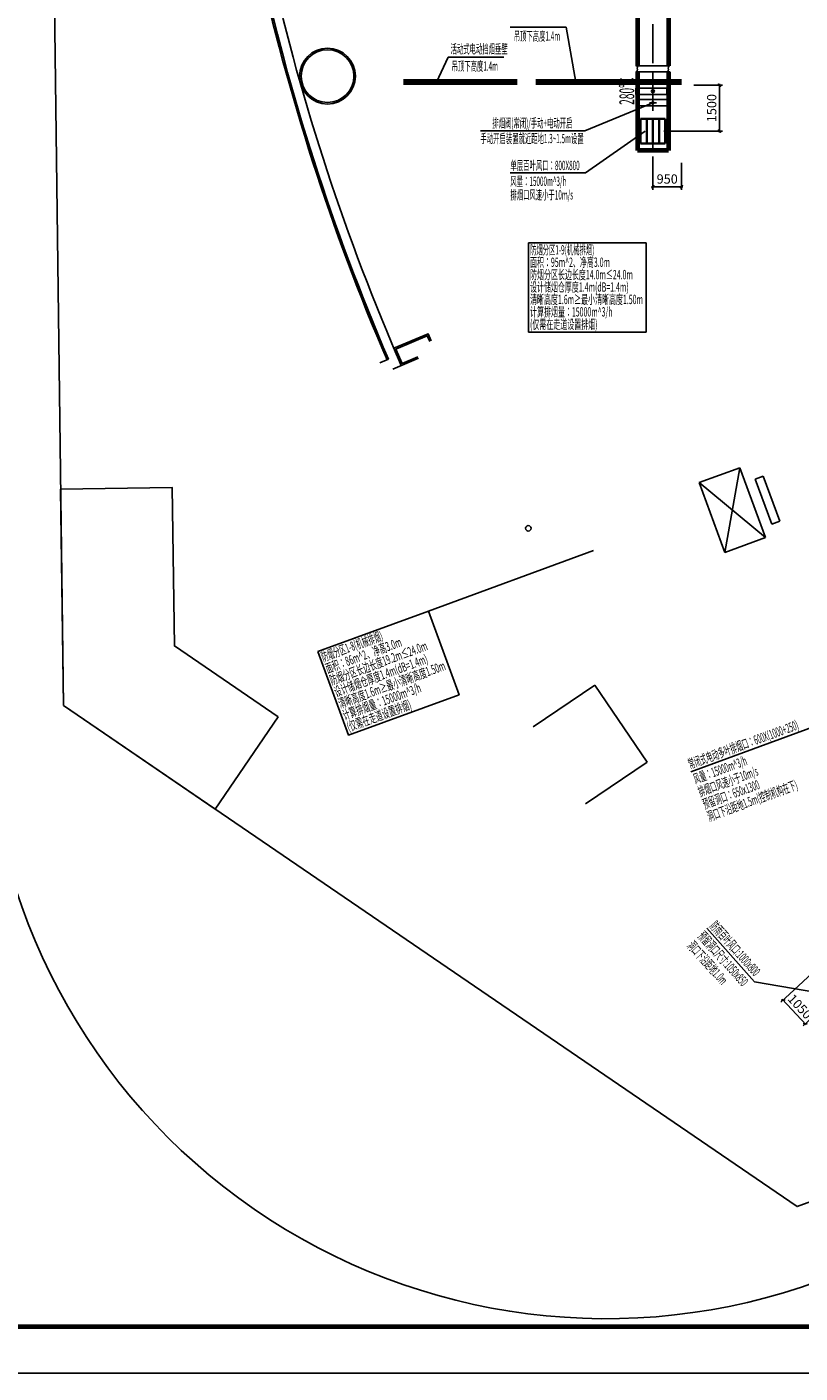
# Model space of a CAD drawing. Extents: x -371914 to 553368, y -191129 to 196452.
# Drawn here: x -197026 to -172099, y -107211 to -63804 of the extents above; entities that cross this region are included whole.
import ezdxf
from ezdxf.enums import TextEntityAlignment as Align

# ---------------------------------------------------------------- set-up
doc = ezdxf.new("R2010")
doc.units = 0
doc.header["$LTSCALE"] = 1000
doc.header["$MEASUREMENT"] = 0
doc.linetypes.add('CENTER', pattern=[2, 1.25, -0.25, 0.25, -0.25])
doc.linetypes.add('DASH', pattern=[0.35, 0.25, -0.1])
for name, color, linetype in [('0暖通-建筑底图', 8, 'Continuous'), ('0暖通-标注', 3, 'Continuous'), ('NS-dycb', 3, 'Continuous'), ('NS-fjbz', 3, 'Continuous'), ('NS-pykbz', 3, 'Continuous'), ('NS-yldk', 1, 'Continuous'), ('PUB_TITLE', 4, 'Continuous'), ('STAIR', 8, 'Continuous')]:
    doc.layers.add(name, color=color, linetype=linetype)
for name, color, linetype, lineweight in [('暖通_排烟_边线', 132, 'Continuous', 70), ('暖通_排烟_阀门', 3, 'Continuous', 25), ('暖通_排烟_阀门_法兰', 2, 'Continuous', 25), ('暖通_排烟_阀门_消防', 3, 'Continuous', 25), ('暖通_排烟_阀门标注', 3, 'Continuous', 25), ('暖通_排烟_风管_中心线', 9, 'CENTER', 25), ('暖通_送风_风口', 4, 'Continuous', 35)]:
    doc.layers.add(name, color=color, linetype=linetype, lineweight=lineweight)
doc.styles.add('_HZTXT', font='romans.shx', dxfattribs={"width": 0.7, "bigfont": 'HZTXT.shx'})
doc.styles.add('宋体', font='txt')
doc.dimstyles.new('暖通100', dxfattribs={"dimtxt": 300, "dimasz": 100, "dimexe": 100, "dimexo": 200, "dimgap": 100, "dimtad": 1, "dimdec": 0, "dimrnd": 50, "dimzin": 0, "dimdsep": 46, "dimtxsty": '_HZTXT', "dimblk": 'ARCHTICK', "dimcen": 0.09, "dimdle": 40, "dimclrd": 3, "dimclre": 6, "dimclrt": 2, "dimadec": 0, "dimazin": 0, "dimtfac": 1, "dimtdec": 0, "dimtix": 1, "dimtmove": 2, "dimatfit": 3, "dimldrblk": 'ARCHTICK', "dimfxl": 1, "dimtolj": 1, "dimtzin": 0, "dimarcsym": 0})

# ---------------------------------------------------------------- blocks, each defined once
blk = doc.blocks.new('gfdsgdfs')
at = {"layer": 'STAIR'}
for points in [[(2400, 3000), (0, 3000)], [(0, 0), (0, 3000)], [(2400, 0), (0, 0)]]:
    blk.add_lwpolyline(points, dxfattribs=at)
blk = doc.blocks.new('_ArchTick')
at = {"color": 0, "linetype": 'ByBlock', "const_width": 0.4}
blk.add_lwpolyline([(-0.5, -0.5), (0.5, 0.5)], dxfattribs=at)
blk = doc.blocks.new('*D327')
at = {"layer": '0暖通-标注', "color": 6, "lineweight": -2, "transparency": 16777216}
for p, q in [((-176844, -67984), (-176844, -69058)), ((-175919, -68185), (-175919, -69058))]:
    blk.add_line(p, q, dxfattribs=at)
at = {"layer": '0暖通-标注', "color": 3, "lineweight": -2, "transparency": 16777216}
blk.add_line((-176884, -68958), (-175879, -68958), dxfattribs=at)
at = {"layer": 'Defpoints', "color": 0, "transparency": 16777216}
for p in [(-176844, -67784), (-175919, -67985), (-175919, -68958)]:
    blk.add_point(p, dxfattribs=at)
at = {"layer": '0暖通-标注', "color": 3, "lineweight": -2, "transparency": 16777216, "xscale": 100, "yscale": 100, "zscale": 100, "rotation": 180}
blk.add_blockref('_ArchTick', (-176844, -68958), dxfattribs=at)
at = {"layer": '0暖通-标注', "color": 3, "lineweight": -2, "transparency": 16777216, "xscale": 100, "yscale": 100, "zscale": 100}
blk.add_blockref('_ArchTick', (-175919, -68958), dxfattribs=at)
at = {"layer": '0暖通-标注', "color": 2, "transparency": 16777216, "insert": (-176382, -68708), "char_height": 300, "attachment_point": 5, "style": '_HZTXT'}
blk.add_mtext('\\A1;950', dxfattribs=at)
blk = doc.blocks.new('*D328')
at = {"layer": '0暖通-标注', "color": 6, "lineweight": -2, "transparency": 16777216}
for p, q in [((-175519, -65681), (-174598, -65681)), ((-176496, -67164), (-174598, -67164))]:
    blk.add_line(p, q, dxfattribs=at)
at = {"layer": '0暖通-标注', "color": 3, "lineweight": -2, "transparency": 16777216}
blk.add_line((-174698, -67204), (-174698, -65641), dxfattribs=at)
at = {"layer": 'Defpoints', "color": 0, "transparency": 16777216}
for p in [(-175719, -65681), (-174698, -65681), (-176696, -67164)]:
    blk.add_point(p, dxfattribs=at)
at = {"layer": '0暖通-标注', "color": 3, "lineweight": -2, "transparency": 16777216, "xscale": 100, "yscale": 100, "zscale": 100}
for p, rotation in [((-174698, -65681), 90), ((-174698, -67164), 270)]:
    blk.add_blockref('_ArchTick', p, dxfattribs=dict(at, rotation=rotation))
at = {"layer": '0暖通-标注', "color": 2, "transparency": 16777216, "insert": (-174948, -66422), "char_height": 300, "attachment_point": 5, "rotation": 90, "style": '_HZTXT'}
blk.add_mtext('\\A1;1500', dxfattribs=at)
blk = doc.blocks.new('柔性风管1_阀体')
for p, q in [((-50, 100), (-48.42752, 103.024)), ((-50, 100), (-50, -100)), ((-48.42752, 103.024), (-46.85504, 100)), ((-46.85504, 100), (-45.28256, 96.976)), ((-45.28256, 96.976), (-43.71008, 100)), ((-43.71008, 100), (-42.1376, 103.024)), ((-42.1376, 103.024), (-40.56512, 100)), ((-40.56512, 100), (-38.99264, 96.976)), ((-38.99264, 96.976), (-37.42016, 100)), ((-37.42016, 100), (-35.84768, 103.024)), ((-35.84768, 103.024), (-34.2752, 100)), ((-34.2752, 100), (-32.70272, 96.976)), ((-32.70272, 96.976), (-31.13024, 100)), ((-31.13024, 100), (-29.55776, 103.024)), ((-29.55776, 103.024), (-27.98528, 100)), ((-27.98528, 100), (-26.4128, 96.976)), ((-26.4128, 96.976), (-24.84032, 100)), ((-24.84032, 100), (-23.26784, 103.024)), ((-23.26784, 103.024), (-21.69536, 100)), ((-21.69536, 100), (-20.12288, 96.976)), ((-20.12288, 96.976), (-18.5504, 100)), ((-18.5504, 100), (-16.97792, 103.024)), ((-16.97792, 103.024), (-15.40544, 100)), ((-15.40544, 100), (-13.83296, 96.976)), ((-13.83296, 96.976), (-12.26048, 100)), ((-12.26048, 100), (-10.688, 103.024)), ((-10.688, 103.024), (-9.11552, 100)), ((-9.11552, 100), (-7.54304, 96.976)), ((-7.54304, 96.976), (-5.97056, 100)), ((-5.97056, 100), (-4.39808, 103.024)), ((-4.39808, 103.024), (-2.8256, 100)), ((-2.8256, 100), (-1.25312, 96.976)), ((-1.25312, 96.976), (0.31936, 100)), ((0.31936, 100), (1.89184, 103.024)), ((1.89184, 103.024), (3.46432, 100)), ((3.46432, 100), (5.0368, 96.976)), ((5.0368, 96.976), (6.60928, 100)), ((6.60928, 100), (8.18176, 103.024)), ((8.18176, 103.024), (9.75424, 100)), ((9.75424, 100), (11.32672, 96.976)), ((11.32672, 96.976), (12.8992, 100)), ((12.8992, 100), (14.47168, 103.024)), ((14.47168, 103.024), (16.04416, 100)), ((16.04416, 100), (17.61664, 96.976)), ((17.61664, 96.976), (19.18912, 100)), ((19.18912, 100), (20.7616, 103.024)), ((20.7616, 103.024), (22.33408, 100)), ((22.33408, 100), (23.90656, 96.976)), ((23.90656, 96.976), (25.6, 100)), ((25.6, 100), (27.17248, 103.024)), ((27.17248, 103.024), (28.74496, 100)), ((28.74496, 100), (30.31744, 96.976)), ((30.31744, 96.976), (31.88992, 100)), ((31.88992, 100), (33.4624, 103.024)), ((33.4624, 103.024), (35.03488, 100)), ((35.03488, 100), (36.60736, 96.976)), ((36.60736, 96.976), (38.17984, 100)), ((38.17984, 100), (39.75232, 103.024)), ((39.75232, 103.024), (41.3248, 100)), ((41.3248, 100), (42.89728, 96.976)), ((42.89728, 96.976), (44.46976, 100)), ((44.46976, 100), (46.04224, 103.024)), ((46.04224, 103.024), (47.61472, 100)), ((47.61472, 100), (49.1872, 96.976)), ((49.1872, 96.976), (50, 100)), ((50, -100), (50, 100)), ((-50, -100), (-48.42752, -96.976)), ((-48.42752, -96.976), (-46.85504, -100)), ((-46.85504, -100), (-45.28256, -103.024)), ((-45.28256, -103.024), (-43.71008, -100)), ((-43.71008, -100), (-42.1376, -96.976)), ((-42.1376, -96.976), (-40.56512, -100)), ((-40.56512, -100), (-38.99264, -103.024)), ((-38.99264, -103.024), (-37.42016, -100)), ((-37.42016, -100), (-35.84768, -96.976)), ((-35.84768, -96.976), (-34.2752, -100)), ((-34.2752, -100), (-32.70272, -103.024)), ((-32.70272, -103.024), (-31.13024, -100)), ((-31.13024, -100), (-29.55776, -96.976)), ((-29.55776, -96.976), (-27.98528, -100)), ((-27.98528, -100), (-26.4128, -103.024)), ((-26.4128, -103.024), (-24.84032, -100)), ((-24.84032, -100), (-23.26784, -96.976)), ((-23.26784, -96.976), (-21.69536, -100)), ((-21.69536, -100), (-20.12288, -103.024)), ((-20.12288, -103.024), (-18.5504, -100)), ((-18.5504, -100), (-16.97792, -96.976)), ((-16.97792, -96.976), (-15.40544, -100)), ((-15.40544, -100), (-13.83296, -103.024)), ((-13.83296, -103.024), (-12.26048, -100)), ((-12.26048, -100), (-10.688, -96.976)), ((-10.688, -96.976), (-9.11552, -100)), ((-9.11552, -100), (-7.54304, -103.024)), ((-7.54304, -103.024), (-5.97056, -100)), ((-5.97056, -100), (-4.39808, -96.976)), ((-4.39808, -96.976), (-2.8256, -100)), ((-2.8256, -100), (-1.25312, -103.024)), ((-1.25312, -103.024), (0.31936, -100)), ((0.31936, -100), (1.89184, -96.976)), ((1.89184, -96.976), (3.46432, -100)), ((3.46432, -100), (5.0368, -103.024)), ((5.0368, -103.024), (6.60928, -100)), ((6.60928, -100), (8.18176, -96.976)), ((8.18176, -96.976), (9.75424, -100)), ((9.75424, -100), (11.32672, -103.024)), ((11.32672, -103.024), (12.8992, -100)), ((12.8992, -100), (14.47168, -96.976)), ((14.47168, -96.976), (16.04416, -100)), ((16.04416, -100), (17.61664, -103.024)), ((17.61664, -103.024), (19.18912, -100)), ((19.18912, -100), (20.7616, -96.976)), ((20.7616, -96.976), (22.33408, -100)), ((22.33408, -100), (23.90656, -103.024)), ((23.90656, -103.024), (25.6, -100)), ((25.6, -100), (27.17248, -96.976)), ((27.17248, -96.976), (28.74496, -100)), ((28.74496, -100), (30.31744, -103.024)), ((30.31744, -103.024), (31.88992, -100)), ((31.88992, -100), (33.4624, -96.976)), ((33.4624, -96.976), (35.03488, -100)), ((35.03488, -100), (36.60736, -103.024)), ((36.60736, -103.024), (38.17984, -100)), ((38.17984, -100), (39.75232, -96.976)), ((39.75232, -96.976), (41.3248, -100)), ((41.3248, -100), (42.89728, -103.024)), ((42.89728, -103.024), (44.46976, -100)), ((44.46976, -100), (46.04224, -96.976)), ((46.04224, -96.976), (47.61472, -100)), ((47.61472, -100), (49.1872, -103.024)), ((49.1872, -103.024), (50, -100))]:
    blk.add_line(p, q)
blk = doc.blocks.new('280℃常开防火阀_阀体')
for p, q in [((-50, 100), (-50, -100)), ((-50, 100), (50, 100)), ((50, 100), (50, -100)), ((-50, -100), (50, -100))]:
    blk.add_line(p, q)
blk = doc.blocks.new('280℃常开防火阀_阀芯')
blk.add_line((38.5, 0), (-38.5, 0))
blk.add_circle((0, 0), 23.5)
blk = doc.blocks.new('*D319')
at = {"layer": '0暖通-标注', "color": 6, "lineweight": -2, "transparency": 16777216}
for p, q in [((-171572, -94182), (-172717, -95248)), ((-170857, -94949), (-172002, -96016))]:
    blk.add_line(p, q, dxfattribs=at)
at = {"layer": '0暖通-标注', "color": 3, "lineweight": -2, "transparency": 16777216}
blk.add_line((-171901, -95977), (-172671, -95151), dxfattribs=at)
at = {"layer": 'Defpoints', "color": 0, "transparency": 16777216}
for p in [(-171426, -94046), (-170711, -94813), (-172643, -95180)]:
    blk.add_point(p, dxfattribs=at)
at = {"layer": '0暖通-标注', "color": 3, "lineweight": -2, "transparency": 16777216, "xscale": 100, "yscale": 100, "zscale": 100}
for p, rotation in [((-172643, -95180), 132.9751269662128), ((-171929, -95948), 312.9751269662128)]:
    blk.add_blockref('_ArchTick', p, dxfattribs=dict(at, rotation=rotation))
at = {"layer": '0暖通-标注', "color": 2, "transparency": 16777216, "insert": (-172103, -95393), "char_height": 300, "attachment_point": 5, "rotation": 312.9751, "style": '_HZTXT'}
blk.add_mtext('\\A1;1050', dxfattribs=at)
blk = doc.blocks.new('风口_风口_单层活动百叶风口(2D)')
for p, q in [((-0.5, 0.5), (-0.5, -0.5)), ((0.5, 0.5), (-0.5, 0.5)), ((-0.5, 0.25), (0.5, 0.25)), ((-0.5, 0), (0.5, 0)), ((0.5, -0.5), (0.5, 0.5)), ((-0.5, -0.25), (0.5, -0.25)), ((-0.5, -0.5), (0.5, -0.5))]:
    blk.add_line(p, q)
blk = doc.blocks.new('排烟阀(常闭)_阀体')
for p, q in [((-50, 100), (-50, -100)), ((50, 100), (-50, 100)), ((50, -100), (50, 100)), ((-50, -100), (50, -100))]:
    blk.add_line(p, q)
blk = doc.blocks.new('排烟阀(常闭)_阀芯')
h = blk.add_hatch(color=256)
edge = h.paths.add_edge_path()
edge.add_arc((0, 0), 16, 0, 360)
for p, q in [((-40, 0), (40, 0)), ((0, -56), (0, 56))]:
    blk.add_line(p, q)
blk.add_circle((0, 0), 16)

msp = doc.modelspace()

# ---------------------------------------------------------------- linework, layer by layer
at = {"layer": '0暖通-建筑底图'}
for p, q in [((-174038.1, -78017.7), (-175352.9, -78498.7)), ((-174528.4, -80752.6), (-174038.1, -78017.7)), ((-174038.1, -78017.7), (-173213.7, -80271.7)), ((-174528.4, -80752.6), (-175352.9, -78498.7)), ((-173213.7, -80271.7), (-175352.9, -78498.7)), ((-173284.7, -78289), (-173543, -78383.5)), ((-173543, -78383.5), (-173010.5, -79839.2)), ((-172752.2, -79744.7), (-173284.7, -78289)), ((-173010.5, -79839.2), (-172752.2, -79744.7)), ((-173213.7, -80271.7), (-174528.4, -80752.6))]:
    msp.add_line(p, q, dxfattribs=at)
for points in [[(-130422.6, -77131.2), (-130423.4, -82936.7), (-133832.2, -87812.2), (-172193.9, -101840), (-195849.1, -85681.5), (-196695.1, -19448.7)], [(-183992.6, -73925.5), (-184091.7, -73696.9), (-185194.7, -74166.6), (-184956, -74721.7), (-184405.5, -74484.9)], [(-184038.5, -73945.3), (-184117.8, -73762.3), (-185129, -74192.9), (-184929.8, -74656), (-184425.3, -74439)], [(-185645.9, -74637.4), (-185370.3, -74518.8)], [(-184405.5, -74484.9), (-185232.3, -74840.5)]]:
    msp.add_lwpolyline(points, dxfattribs=at)
at = {"layer": '0暖通-建筑底图', "flags": 128}
msp.add_lwpolyline([(-130423.4, -82936.7), (-130418, -28956.3, 0.414243), (-134918, -24455.8), (-190015.6, -24455.8, 0.4179594), (-199014.9, -33570.8), (-198348.9, -85713.4, 0.5169907), (-171481.9, -104241.5), (-136332.5, -91388.4, 0.3148589)], format="xyb", close=True, dxfattribs=at)
at = {"layer": '0暖通-建筑底图'}
for points in [[(-185416.2, -74538.6, -0.095157), (-191243.7, -48031, -0.0941136)], [(-185370.3, -74518.8, -0.0951465), (-191193.9, -48031, -0.0941025)], [(-185370.3, -74518.8, -0.0951523), (-191193.7, -48031, -0.0941082)], [(-185094.7, -74400.3, -0.0951241), (-190893.6, -48031, -0.0940757)]]:
    msp.add_lwpolyline(points, format="xyb", dxfattribs=at)
msp.add_lwpolyline([(-188927, -86050.1), (-190957.6, -89022.8), (-195849.1, -85681.5), (-195938.2, -78703.9), (-192338.5, -78657.9), (-192273.3, -83764.3)], close=True, dxfattribs=at)
for centre, radius in [((-187334.5, -65389.5), 900), ((-187334.5, -65389.5), 850), ((-180860, -79971.5), 86.9)]:
    msp.add_circle(centre, radius, dxfattribs=at)
at = {"layer": 'NS-dycb'}
for p, q in [((-181440.5, -63813.1), (-179643.5, -63813.1)), ((-179643.5, -63813.1), (-179328, -65581)), ((-183443.8, -64780.1), (-183826, -65581)), ((-183443.8, -64780.1), (-181646.8, -64780.1))]:
    msp.add_line(p, q, dxfattribs=at)
at = {"layer": 'NS-dycb', "linetype": 'DASH', "ltscale": 1.5, "const_width": 200}
for points in [[(-181219.2, -65581), (-184890.5, -65581)], [(-175919.2, -65581), (-180619.2, -65581)]]:
    msp.add_lwpolyline(points, dxfattribs=at)
at = {"layer": 'NS-fjbz'}
msp.add_line((-184082.1, -82637.7), (-178754.9, -80689.7), dxfattribs=at)
for points in [[(-180854, -70768.8), (-177061.9, -70768.8), (-177061.9, -73642.5), (-180854, -73642.5)], [(-187643.5, -83940), (-184082.1, -82637.7), (-183095.1, -85336.7), (-186656.6, -86639)]]:
    msp.add_lwpolyline(points, close=True, dxfattribs=at)
at = {"layer": 'NS-pykbz'}
for p, q in [((-179017, -68514), (-177095.5, -67167)), ((-181443, -68514), (-179017, -68514))]:
    msp.add_line(p, q, dxfattribs=at)
at = {"layer": 'NS-yldk'}
for p, q in [((-175618.4, -87820.1, 3.1), (-171377, -86269.1, 3.1)), ((-175100.3, -92867.8), (-173562.8, -94593.5)), ((-173562.8, -94593.5), (-170557.5, -95117.6))]:
    msp.add_line(p, q, dxfattribs=at)
at = {"layer": 'PUB_TITLE'}
msp.add_lwpolyline([(-220347.8, -107210.6), (-94197.8, -107210.6), (-94197.8, -18110.6), (-220347.8, -18110.6)], close=True, dxfattribs=at)
at = {"layer": 'PUB_TITLE', "const_width": 150}
msp.add_lwpolyline([(-216597.8, -105710.6), (-95697.8, -105710.6), (-95697.8, -19610.6), (-216597.8, -19610.6)], close=True, dxfattribs=at)
at = {"layer": '暖通_排烟_边线'}
for p, q in [((-177344.2, -65978.5), (-177344.2, -65778.5)), ((-176344.2, -65978.5), (-176344.2, -65778.5)), ((-177344.2, -66149.5), (-177344.2, -66349.5)), ((-176344.2, -66149.5), (-176344.2, -66349.5)), ((-176344.2, -67784), (-177344.2, -67784))]:
    msp.add_line(p, q, dxfattribs=at)
for points in [[(-177344.2, -57719.5), (-177344.2, -65056)], [(-176344.2, -57719.5), (-176344.2, -65056)], [(-177344.2, -65256), (-177344.2, -67784)], [(-176344.2, -65256), (-176344.2, -67784)]]:
    msp.add_lwpolyline(points, dxfattribs=at)
at = {"layer": '暖通_排烟_阀门_法兰'}
for p, q in [((-177394.2, -65056), (-176294.2, -65056)), ((-176294.2, -65256), (-177394.2, -65256)), ((-177394.2, -65778.5), (-176294.2, -65778.5)), ((-176294.2, -65978.5), (-177394.2, -65978.5)), ((-177394.2, -66149.5), (-176294.2, -66149.5)), ((-176294.2, -66349.5), (-177394.2, -66349.5))]:
    msp.add_line(p, q, dxfattribs=at)
at = {"layer": '暖通_排烟_阀门标注'}
for p, q in [((-176844.2, -66249.5), (-179036.6, -67152.2)), ((-179036.6, -67152.2), (-182403.9, -67152.2))]:
    msp.add_line(p, q, dxfattribs=at)
at = {"layer": '暖通_排烟_风管_中心线'}
for p, q in [((-176844.2, -65978.5), (-176844.2, -65778.5)), ((-176844.2, -66149.5), (-176844.2, -66349.5))]:
    msp.add_line(p, q, dxfattribs=at)
for points in [[(-176844.2, -57719.5), (-176844.2, -65056)], [(-176844.2, -65256), (-176844.2, -67784)]]:
    msp.add_lwpolyline(points, dxfattribs=at)
at = {"layer": '暖通_送风_风口'}
msp.add_line((-176844.2, -67163.7), (-176844.2, -67163.7, 100), dxfattribs=at)

# ---------------------------------------------------------------- block references
at = {"layer": '0暖通-建筑底图', "rotation": 214.0755223672721}
msp.add_blockref('gfdsgdfs', (-178714.3, -85024.8), dxfattribs=at)
at = {"layer": '暖通_排烟_阀门', "xscale": 2, "yscale": 4.999999999999974, "rotation": 89.99999999999999}
msp.add_blockref('柔性风管1_阀体', (-176844.2, -65156), dxfattribs=at)
at = {"layer": '暖通_排烟_阀门_消防', "xscale": 2}
for name, p, yscale, rotation in [('280℃常开防火阀_阀体', (-176844.2, -65878.5), 5.000000000000001, 89.99999999999999), ('280℃常开防火阀_阀芯', (-176844.2, -65878.5), 2, 89.99999999999999), ('排烟阀(常闭)_阀体', (-176844.2, -66249.5), 5, 270), ('排烟阀(常闭)_阀芯', (-176844.2, -66249.5), 2, 270)]:
    msp.add_blockref(name, p, dxfattribs=dict(at, yscale=yscale, rotation=rotation))
at = {"layer": '暖通_送风_风口', "xscale": 799.9999999825377, "yscale": 799.9999999825377, "zscale": 200, "rotation": 270}
msp.add_blockref('风口_风口_单层活动百叶风口(2D)', (-176844.2, -67163.7), dxfattribs=at)

# ---------------------------------------------------------------- texts
at = {"layer": 'NS-dycb', "style": '_HZTXT', "width": 0.5}
for s, p in [('吊顶下高度1.4m', (-181330.5, -64250)), ('活动式电动挡烟垂壁', (-183368.4, -64664.4)), ('吊顶下高度1.4m', (-183333.7, -65217))]:
    msp.add_text(s, height=300, dxfattribs=at).set_placement(p)
at = {"layer": 'NS-fjbz', "color": 1, "style": '宋体', "width": 0.5}
msp.add_text('防烟分区1-9(机械排烟)', height=300, dxfattribs=at).set_placement((-180806.2, -71141.7))
at = {"layer": 'NS-fjbz', "style": '_HZTXT', "width": 0.55}
for s, p in [('面积：95m^ 2、净高3.0m', (-180806.2, -71541.7)), ('防烟分区长边长度14.0m≤24.0m', (-180806.2, -71941.7)), ('设计储烟仓厚度1.4m(dB=1.4m)', (-180806.2, -72341.7)), ('清晰高度1.6m≥最小清晰高度1.50m', (-180806.2, -72741.7)), ('计算排烟量：15000m^ 3/h ', (-180806.2, -73141.7)), ('(仅需在走道设置排烟)', (-180806.2, -73541.7))]:
    msp.add_text(s, height=300, dxfattribs=at).set_placement(p)
at = {"layer": 'NS-fjbz', "color": 1, "style": '宋体', "width": 0.5}
msp.add_text('防烟分区1-8(机械排烟)', height=300, rotation=20.08596, dxfattribs=at).set_placement((-187470.6, -84273.9))
at = {"layer": 'NS-fjbz', "style": '_HZTXT', "width": 0.55}
for s, p in [('面积：86m^ 2、净高3.0m', (-187333.2, -84649.5)), ('防烟分区长边长度19.2m≤24.0m', (-187195.8, -85025.2)), ('设计储烟仓厚度1.4m(dB=1.4m)', (-187058.5, -85400.9)), ('清晰高度1.6m≥最小清晰高度1.50m', (-186921.1, -85776.6)), ('计算排烟量：15000m^ 3/h ', (-186783.7, -86152.2)), ('(仅需在走道设置排烟)', (-186646.4, -86527.9))]:
    msp.add_text(s, height=300, rotation=20.08596, dxfattribs=at).set_placement(p)
at = {"layer": 'NS-pykbz', "style": '_HZTXT', "width": 0.5}
for s, p in [('单层百叶风口：800X800', (-181435.5, -68420.3)), ('风量：15000m^ 3/h', (-181439.4, -68930.3)), ('排烟口风速小于10m/s', (-181439.4, -69369))]:
    msp.add_text(s, height=300, dxfattribs=at).set_placement(p)
at = {"layer": 'NS-yldk', "style": '_HZTXT', "width": 0.5}
for s, rotation, p in [('常闭式电动多叶排烟口：600X(1000+250)', 20.08596, (-175643.5, -87729.5, 3.1)), ('风量：15000m^ 3/h', 20.08596, (-175472, -88209.8, 3.1)), ('排烟口风速小于10m/s', 20.08596, (-175321.3, -88621.8, 3.1)), ('预留洞口：650x1300', 20.08596, (-175175.3, -89021.2, 3.1)), ('洞口下沿距地1.5m(控制机构在下)', 20.08596, (-175029.2, -89420.6, 3.1)), ('防雨百叶风口:1000x800', 311.69959, (-175029.7, -92806.1)), ('洞口下沿距地1.0m', 311.69959, (-175760.7, -93445.1)), ('预留洞口尺寸:1050x850', 311.69959, (-175419.4, -93135.4))]:
    msp.add_text(s, height=300, rotation=rotation, dxfattribs=at).set_placement(p)
at = {"layer": '暖通_排烟_阀门_消防', "style": '_HZTXT', "width": 0.5}
msp.add_text('280%%DC', height=480, rotation=90, dxfattribs=at).set_placement((-177444.2, -65878.5), align=Align.CENTER)
at = {"layer": '暖通_排烟_阀门标注', "style": '_HZTXT', "width": 0.5}
for s, p in [('排烟阀(常闭)/手动+电动开启', (-182022.3, -67052.2)), ('手动开启装置就近距地1.3~1.5m设置', (-182403.9, -67552.2))]:
    msp.add_text(s, height=300, dxfattribs=at).set_placement(p)

# ---------------------------------------------------------------- dimensions: what is measured, and where the dimension line sits
at = {"layer": '0暖通-标注', "color": 0}
dim = msp.add_linear_dim(base=(-174697.5, -65681), p1=(-176695.5, -67163.7), p2=(-175719.2, -65681), angle=90, dimstyle='暖通100', dxfattribs=at)
dim.commit()
dim.dimension.update_dxf_attribs({"geometry": '*D328', "text_midpoint": (-174947.5, -66422.3)})
dim = msp.add_linear_dim(base=(-175919.2, -68958.2), p1=(-176844.2, -67784), p2=(-175919.2, -67985), dimstyle='暖通100', dxfattribs=at)
dim.commit()
dim.dimension.update_dxf_attribs({"geometry": '*D327', "text_midpoint": (-176381.7, -68708.2)})
dim = msp.add_aligned_dim(p1=(-170710.9, -94813), p2=(-171425.8, -94045.7), distance=1664.3, dimstyle='暖通100', dxfattribs=at)
dim.commit()
dim.dimension.update_dxf_attribs({"geometry": '*D319', "text_midpoint": (-172103.1, -95393.5)})

doc.saveas('drawing.dxf')
